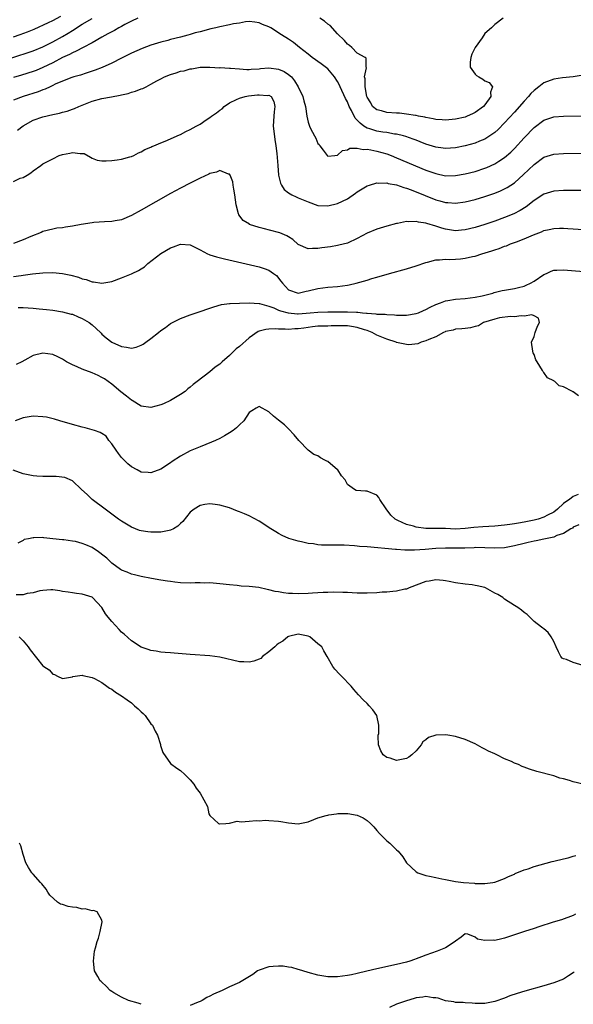
# Model space of a CAD drawing. Units: inches. Extents: x 2589000 to 2592000, y 1500000 to 1503000.
# Drawn here: x 2589984 to 2590097, y 1501728 to 1501929 of the extents above; entities that cross this region are included whole.
import ezdxf

# ---------------------------------------------------------------- set-up
doc = ezdxf.new("R2010")
doc.units = ezdxf.units.IN
doc.header["$MEASUREMENT"] = 0
doc.layers.add('LD25891500_2ft', color=254, linetype='Continuous')

msp = doc.modelspace()

# ---------------------------------------------------------------- linework, layer by layer
at = {"layer": 'LD25891500_2ft'}
for points, elevation in [([(2589981, 1501920.39), (2589985.99, 1501922.01), (2589987, 1501922.35), (2589989, 1501923.17), (2589991, 1501924.16), (2589993, 1501925.26), (2589994.11, 1501925.89), (2589995, 1501926.46), (2589995.34, 1501926.66), (2589995.82, 1501927), (2589997, 1501927.76), (2589999, 1501928.93)], 8804), ([(2589983, 1501925.17), (2589984.36, 1501925.64), (2589985.83, 1501926.17), (2589987.24, 1501926.76), (2589990.11, 1501928.11), (2589991, 1501928.53), (2589992.64, 1501929.36)], 8802), ([(2590008.32, 1501929), (2590007, 1501928.36), (2590005.68, 1501927.68), (2590005, 1501927.29), (2590004.43, 1501927), (2590003.54, 1501926.46), (2590003, 1501926.19), (2590002.24, 1501925.76), (2590001, 1501925.1), (2589999, 1501923.94), (2589997.21, 1501923), (2589995.76, 1501922.24), (2589995, 1501921.95), (2589994.39, 1501921.61), (2589993, 1501920.98), (2589991, 1501919.91), (2589989, 1501918.91), (2589987.65, 1501918.35), (2589987, 1501918.1), (2589984.63, 1501917.37), (2589983, 1501916.89)], 8806), ([(2590101, 1501917.74), (2590096.97, 1501917.03), (2590094.8, 1501916.8), (2590093, 1501916.55), (2590091, 1501915.81), (2590090, 1501915), (2590089, 1501914.23), (2590088.38, 1501913.62), (2590087.87, 1501913), (2590087, 1501912.09), (2590085, 1501909.83), (2590083, 1501907.64), (2590081.68, 1501906.32), (2590081, 1501905.73), (2590080.59, 1501905.41), (2590079, 1501904.37), (2590077.93, 1501903.93), (2590077, 1501903.52), (2590075, 1501902.96), (2590073, 1501902.57), (2590071, 1501902.43), (2590070.51, 1501902.51), (2590069, 1501902.71), (2590067, 1501903.35), (2590065.82, 1501903.82), (2590065, 1501904.12), (2590064.37, 1501904.37), (2590062.87, 1501904.87), (2590062.42, 1501905), (2590061, 1501905.35), (2590060.61, 1501905.39), (2590059, 1501905.67), (2590058.23, 1501905.77), (2590057, 1501905.97), (2590055.54, 1501906.46), (2590055, 1501906.61), (2590054.37, 1501907), (2590053.57, 1501907.57), (2590053, 1501908.24), (2590052.61, 1501908.61), (2590051.85, 1501910.15), (2590051.39, 1501911), (2590051, 1501911.94), (2590050.62, 1501912.62), (2590049.51, 1501915), (2590049.36, 1501915.36), (2590049, 1501916.1), (2590048.37, 1501917), (2590047, 1501918.67), (2590045.65, 1501919.65), (2590045, 1501920.18), (2590044.52, 1501920.52), (2590043.81, 1501921), (2590043, 1501921.66), (2590041.23, 1501923), (2590040.01, 1501924.01), (2590039, 1501924.71), (2590037.57, 1501925.57), (2590035.43, 1501927), (2590035.13, 1501927.13), (2590035, 1501927.21), (2590033.72, 1501927.72), (2590033, 1501928.04), (2590032.18, 1501928.18), (2590031, 1501928.28), (2590030.23, 1501928.23), (2590029, 1501927.99), (2590027.79, 1501927.79), (2590027, 1501927.6), (2590025, 1501927.2), (2590024.2, 1501927), (2590023.22, 1501926.78), (2590021, 1501926.2), (2590020.03, 1501925.97), (2590019, 1501925.65), (2590018.48, 1501925.52), (2590017, 1501925.1), (2590015, 1501924.61), (2590014.45, 1501924.45), (2590013, 1501924.08), (2590011, 1501923.47), (2590009.18, 1501922.82), (2590007, 1501921.87), (2590005, 1501920.8), (2590003, 1501919.78), (2590001.04, 1501918.96), (2589999.6, 1501918.4), (2589997.8, 1501917.8), (2589996.62, 1501917.38), (2589995.27, 1501917), (2589994.88, 1501916.88), (2589993, 1501916.18), (2589991.51, 1501915.51), (2589991, 1501915.26), (2589990.44, 1501915), (2589989.48, 1501914.52), (2589989, 1501914.36), (2589988.02, 1501913.98), (2589984.95, 1501913.05), (2589983, 1501912.25)], 8808), ([(2590082.72, 1501929), (2590081, 1501927.71), (2590080.34, 1501927), (2590079, 1501925.82), (2590078.41, 1501925), (2590077.02, 1501923), (2590076.35, 1501921.65), (2590076.11, 1501921), (2590076.03, 1501920.03), (2590076.03, 1501919), (2590077, 1501917.56), (2590077.3, 1501917.3), (2590077.77, 1501917), (2590078.55, 1501916.55), (2590079, 1501916.24), (2590079.86, 1501915.86), (2590080.53, 1501915), (2590080.12, 1501913.88), (2590080.23, 1501913), (2590079, 1501911.33), (2590078.73, 1501911), (2590077, 1501909.76), (2590076.47, 1501909.53), (2590075.41, 1501909), (2590075, 1501908.85), (2590073, 1501908.42), (2590071, 1501908.22), (2590070.27, 1501908.27), (2590069, 1501908.34), (2590068.48, 1501908.48), (2590067, 1501908.72), (2590066.79, 1501908.79), (2590065.49, 1501909), (2590065, 1501909.13), (2590064.87, 1501909.13), (2590063, 1501909.46), (2590061.64, 1501909.64), (2590061, 1501909.64), (2590059, 1501909.78), (2590057.92, 1501910.08), (2590057, 1501910.3), (2590056.13, 1501911), (2590055.77, 1501911.77), (2590055, 1501912.92), (2590054.96, 1501913.04), (2590054.6, 1501915), (2590054.63, 1501916.63), (2590054.48, 1501917), (2590054.86, 1501918.86), (2590054.8, 1501919), (2590054.81, 1501920.81), (2590054.62, 1501921), (2590053, 1501921.83), (2590051.92, 1501923), (2590051.42, 1501923.42), (2590051, 1501923.7), (2590050.4, 1501924.4), (2590049, 1501925.8), (2590047.46, 1501927.46), (2590047, 1501927.77), (2590046.35, 1501928.35), (2590045.4, 1501929)], 8806), ([(2589983.82, 1501906.18), (2589985, 1501907.08), (2589987, 1501908.18), (2589989, 1501908.9), (2589991, 1501909.36), (2589992.37, 1501909.63), (2589993, 1501909.82), (2589993.94, 1501910.06), (2589995, 1501910.44), (2589995.4, 1501910.6), (2589996.28, 1501911), (2589999, 1501912.05), (2590001, 1501912.61), (2590002.98, 1501912.98), (2590004.72, 1501913.28), (2590005, 1501913.36), (2590006.35, 1501913.65), (2590007, 1501913.88), (2590007.88, 1501914.12), (2590009, 1501914.57), (2590009.32, 1501914.68), (2590010, 1501915), (2590011, 1501915.51), (2590012.19, 1501916.19), (2590013, 1501916.62), (2590013.75, 1501917), (2590015, 1501917.53), (2590016.16, 1501917.84), (2590017, 1501918.17), (2590017.74, 1501918.26), (2590019, 1501918.68), (2590019.33, 1501918.67), (2590021, 1501918.99), (2590023.01, 1501918.99), (2590025, 1501918.87), (2590025.1, 1501918.9), (2590027, 1501918.79), (2590027.19, 1501918.81), (2590029, 1501918.64), (2590030.53, 1501918.53), (2590031, 1501918.55), (2590031.39, 1501918.61), (2590033, 1501918.68), (2590033.28, 1501918.72), (2590035, 1501918.84), (2590037, 1501918.59), (2590038.1, 1501918.1), (2590039, 1501917.53), (2590039.59, 1501917), (2590040.25, 1501916.25), (2590041, 1501915), (2590041.94, 1501913), (2590042.14, 1501912.14), (2590042.47, 1501911), (2590042.77, 1501909), (2590043, 1501907.81), (2590043.22, 1501907.22), (2590043.28, 1501907), (2590043.51, 1501906.49), (2590044.29, 1501905), (2590044.55, 1501904.55), (2590045, 1501903.48), (2590045.26, 1501903.26), (2590045.39, 1501903), (2590046.09, 1501902.09), (2590046.87, 1501901), (2590046.93, 1501900.93), (2590047, 1501900.89), (2590048.44, 1501901), (2590048.94, 1501901.06), (2590049, 1501901.05), (2590049.99, 1501902.01), (2590051, 1501902.17), (2590051.51, 1501902.49), (2590053, 1501902.49), (2590054.24, 1501902.24), (2590055, 1501902.32), (2590055.8, 1501902.2), (2590057, 1501901.91), (2590059, 1501901.33), (2590059.91, 1501901), (2590061, 1501900.57), (2590067, 1501898.06), (2590069, 1501897.32), (2590071, 1501896.88), (2590073, 1501896.91), (2590075, 1501897.27), (2590077, 1501897.77), (2590079, 1501898.41), (2590079.42, 1501898.58), (2590081, 1501899.29), (2590081.86, 1501899.86), (2590083, 1501900.59), (2590084.28, 1501901.72), (2590085, 1501902.45), (2590087, 1501904.62), (2590089, 1501906.69), (2590091, 1501908.19), (2590093, 1501908.87), (2590095, 1501909.02), (2590100.94, 1501909.06)], 8810), ([(2589983, 1501895.75), (2589984.37, 1501896.37), (2589985, 1501896.54), (2589985.82, 1501897), (2589986.54, 1501897.47), (2589987, 1501897.88), (2589988.56, 1501899), (2589989, 1501899.29), (2589991, 1501900.37), (2589992.33, 1501901), (2589993, 1501901.25), (2589994.5, 1501901.5), (2589995, 1501901.65), (2589996.61, 1501901.39), (2589997, 1501901.44), (2589997.4, 1501901.4), (2589998.65, 1501900.65), (2589999, 1501900.47), (2590000.06, 1501900.06), (2590001, 1501899.96), (2590001.9, 1501899.9), (2590003, 1501899.98), (2590004.11, 1501900.11), (2590005, 1501900.26), (2590006.71, 1501900.71), (2590007, 1501900.8), (2590007.48, 1501901), (2590008.46, 1501901.54), (2590009, 1501901.75), (2590009.76, 1501902.24), (2590011, 1501902.74), (2590011.16, 1501902.84), (2590011.6, 1501903), (2590013, 1501903.6), (2590013.92, 1501903.92), (2590015, 1501904.39), (2590016.35, 1501905), (2590016.78, 1501905.22), (2590017, 1501905.28), (2590018.08, 1501905.92), (2590019, 1501906.29), (2590020.21, 1501907), (2590021, 1501907.42), (2590022.27, 1501908.27), (2590023, 1501908.74), (2590023.33, 1501909), (2590024.33, 1501909.67), (2590025, 1501910.25), (2590025.47, 1501910.53), (2590025.93, 1501911), (2590027, 1501911.73), (2590028.41, 1501912.41), (2590029, 1501912.68), (2590030.16, 1501913), (2590030.87, 1501913.13), (2590032.66, 1501913.34), (2590033, 1501913.39), (2590034.74, 1501913.26), (2590035, 1501913.29), (2590035.46, 1501913), (2590036.02, 1501912.02), (2590036.25, 1501911), (2590036.07, 1501909.93), (2590035.99, 1501909), (2590035.9, 1501907), (2590036.05, 1501905.95), (2590036.24, 1501904.24), (2590036.45, 1501903), (2590036.61, 1501901.39), (2590036.8, 1501899), (2590037, 1501897), (2590037.37, 1501895.37), (2590037.56, 1501895), (2590038.11, 1501894.11), (2590039, 1501893.43), (2590039.68, 1501893), (2590040.58, 1501892.58), (2590041, 1501892.43), (2590043, 1501891.56), (2590045, 1501890.86), (2590047, 1501890.76), (2590049, 1501891.22), (2590051, 1501892.21), (2590052.66, 1501893.34), (2590053, 1501893.59), (2590055, 1501894.83), (2590055.48, 1501895), (2590057, 1501895.45), (2590057.38, 1501895.39), (2590059, 1501895.44), (2590059.33, 1501895.33), (2590061, 1501895.04), (2590062.48, 1501894.48), (2590063, 1501894.37), (2590063.99, 1501894.01), (2590066.84, 1501892.84), (2590069, 1501892), (2590069.79, 1501891.79), (2590071, 1501891.45), (2590071.43, 1501891.43), (2590073, 1501891.31), (2590075, 1501891.59), (2590077, 1501892.08), (2590079, 1501892.68), (2590081, 1501893.38), (2590082.15, 1501893.85), (2590083, 1501894.24), (2590083.5, 1501894.5), (2590085, 1501895.46), (2590086.88, 1501897.12), (2590087.9, 1501898.1), (2590089, 1501899.21), (2590091, 1501900.66), (2590093, 1501901.31), (2590095, 1501901.45), (2590101, 1501901.49)], 8812), ([(2590099, 1501893.9), (2590095, 1501893.88), (2590093, 1501893.75), (2590091, 1501893.13), (2590089, 1501891.82), (2590087.42, 1501890.58), (2590086.2, 1501889.8), (2590084.88, 1501889.12), (2590083, 1501888.36), (2590081, 1501887.64), (2590079, 1501886.96), (2590077, 1501886.36), (2590075, 1501885.88), (2590074.2, 1501885.8), (2590073, 1501885.71), (2590072.18, 1501885.82), (2590071, 1501886), (2590070.21, 1501886.21), (2590069, 1501886.61), (2590067.17, 1501887.17), (2590067, 1501887.24), (2590065.46, 1501887.46), (2590065, 1501887.61), (2590063.52, 1501887.52), (2590063, 1501887.6), (2590061.2, 1501887.2), (2590061, 1501887.17), (2590059, 1501886.61), (2590057, 1501886.02), (2590055, 1501885.2), (2590053, 1501884.13), (2590051, 1501883.2), (2590049.27, 1501882.73), (2590049, 1501882.67), (2590047.55, 1501882.45), (2590045.78, 1501882.22), (2590045, 1501882.1), (2590043.89, 1501882.11), (2590043, 1501882), (2590041, 1501882.92), (2590039.88, 1501883.88), (2590039, 1501884.47), (2590038.67, 1501884.67), (2590037.26, 1501885.26), (2590037, 1501885.35), (2590033.84, 1501886.16), (2590033, 1501886.36), (2590031.09, 1501887), (2590031.03, 1501887.03), (2590029.79, 1501887.79), (2590028.91, 1501888.91), (2590028.88, 1501889), (2590028.85, 1501889.15), (2590028.33, 1501891), (2590028.06, 1501893), (2590027.84, 1501894.16), (2590027.74, 1501895), (2590027.65, 1501895.65), (2590027.11, 1501897), (2590027, 1501897.2), (2590026.79, 1501897.21), (2590025, 1501897.94), (2590024.36, 1501897.64), (2590023, 1501897.37), (2590022.76, 1501897.24), (2590021, 1501896.42), (2590019, 1501895.39), (2590017, 1501894.34), (2590015, 1501893.26), (2590009, 1501889.86), (2590007, 1501888.78), (2590005, 1501887.94), (2590003.72, 1501887.72), (2590003, 1501887.56), (2590001.51, 1501887.51), (2589999.38, 1501887.38), (2589999, 1501887.34), (2589996.77, 1501887), (2589995, 1501886.62), (2589993.57, 1501886.43), (2589993, 1501886.31), (2589991.81, 1501886.19), (2589991, 1501886.04), (2589989, 1501885.52), (2589988.66, 1501885.34), (2589986.53, 1501884.53), (2589985, 1501883.86), (2589983, 1501883.11)], 8814), ([(2589983, 1501876.35), (2589984.58, 1501876.58), (2589985, 1501876.62), (2589986.89, 1501876.89), (2589989, 1501877.14), (2589991, 1501877.21), (2589993, 1501877.02), (2589994.65, 1501876.65), (2589996.24, 1501876.24), (2589997, 1501875.93), (2589997.8, 1501875.8), (2589999, 1501875.31), (2589999.32, 1501875.32), (2590001, 1501875), (2590003, 1501875.34), (2590005, 1501876.08), (2590007, 1501876.92), (2590007.15, 1501877), (2590008.43, 1501877.57), (2590009, 1501877.91), (2590009.65, 1501878.35), (2590010.38, 1501879), (2590013, 1501881.08), (2590015, 1501882.22), (2590015.61, 1501882.39), (2590017, 1501882.95), (2590019, 1501882.86), (2590021, 1501881.81), (2590022.48, 1501881), (2590022.84, 1501880.84), (2590023, 1501880.8), (2590024.36, 1501880.36), (2590025.97, 1501879.97), (2590033, 1501878.33), (2590034.02, 1501877.98), (2590035, 1501877.69), (2590035.97, 1501877), (2590036.55, 1501876.55), (2590037.46, 1501875.46), (2590037.8, 1501875), (2590039, 1501873.64), (2590041, 1501873), (2590042.62, 1501873.38), (2590043, 1501873.44), (2590045, 1501873.93), (2590047, 1501874.18), (2590049, 1501874.33), (2590051, 1501874.59), (2590051.35, 1501874.65), (2590052.79, 1501875), (2590055, 1501875.65), (2590055.97, 1501875.97), (2590057, 1501876.24), (2590059.59, 1501877), (2590063, 1501877.91), (2590065, 1501878.52), (2590067, 1501879.24), (2590067.3, 1501879.3), (2590069, 1501879.79), (2590069.76, 1501879.76), (2590071, 1501879.93), (2590071.86, 1501879.86), (2590073, 1501879.92), (2590074, 1501880), (2590075, 1501880.11), (2590076.45, 1501880.45), (2590077, 1501880.55), (2590078.39, 1501881), (2590080.39, 1501881.61), (2590081, 1501881.82), (2590081.9, 1501882.1), (2590083, 1501882.53), (2590083.37, 1501882.63), (2590084.23, 1501883), (2590085, 1501883.27), (2590085.46, 1501883.46), (2590087, 1501884.02), (2590088.86, 1501884.86), (2590090.52, 1501885.48), (2590091, 1501885.73), (2590092.08, 1501885.92), (2590093, 1501886.16), (2590094.2, 1501886.2), (2590095, 1501886.2), (2590095.86, 1501886.14), (2590097, 1501886.1), (2590099, 1501885.94)], 8816), ([(2589983.93, 1501870.07), (2589985, 1501870.05), (2589986, 1501870), (2589987, 1501869.92), (2589988.2, 1501869.8), (2589989.69, 1501869.69), (2589991, 1501869.53), (2589993, 1501869.22), (2589994.74, 1501868.74), (2589995, 1501868.69), (2589996.15, 1501868.15), (2589997, 1501867.84), (2589998.4, 1501867), (2589999, 1501866.54), (2590000.71, 1501865), (2590000.84, 1501864.84), (2590001, 1501864.67), (2590001.86, 1501863.86), (2590003, 1501862.98), (2590005, 1501862.11), (2590006.03, 1501862.02), (2590007, 1501861.82), (2590008.01, 1501861.99), (2590009, 1501862.37), (2590009.41, 1501862.59), (2590009.93, 1501863), (2590011, 1501863.75), (2590012.52, 1501865), (2590013, 1501865.37), (2590013.98, 1501866.02), (2590015, 1501866.8), (2590015.36, 1501867), (2590017, 1501867.82), (2590019, 1501868.55), (2590020.84, 1501869.16), (2590023, 1501869.96), (2590023.79, 1501870.21), (2590025.34, 1501870.66), (2590027, 1501870.87), (2590027.1, 1501870.9), (2590029, 1501870.98), (2590031, 1501871.03), (2590033, 1501870.89), (2590033.13, 1501870.87), (2590035, 1501870.35), (2590036, 1501870), (2590037, 1501869.55), (2590037.39, 1501869.39), (2590038.95, 1501868.95), (2590040.81, 1501868.81), (2590041, 1501868.8), (2590043.44, 1501869), (2590045, 1501869.15), (2590047, 1501869.17), (2590048.84, 1501869.16), (2590051, 1501869.21), (2590052.87, 1501869.13), (2590053.13, 1501869.13), (2590054.04, 1501869), (2590054.92, 1501868.92), (2590055, 1501868.89), (2590056.78, 1501868.78), (2590057, 1501868.73), (2590058.7, 1501868.7), (2590059, 1501868.65), (2590060.6, 1501868.6), (2590061, 1501868.54), (2590062.53, 1501868.53), (2590063, 1501868.5), (2590065, 1501868.82), (2590065.46, 1501869), (2590066.51, 1501869.49), (2590067, 1501869.69), (2590067.83, 1501870.17), (2590069, 1501870.68), (2590069.96, 1501871), (2590071, 1501871.4), (2590071.47, 1501871.47), (2590073, 1501871.75), (2590075, 1501871.91), (2590076.02, 1501872.02), (2590077, 1501872.17), (2590078.45, 1501872.45), (2590079, 1501872.6), (2590080.64, 1501873), (2590080.9, 1501873.1), (2590082.48, 1501873.52), (2590083, 1501873.6), (2590084.18, 1501873.82), (2590085, 1501873.93), (2590085.84, 1501874.16), (2590087, 1501874.43), (2590087.41, 1501874.59), (2590088.28, 1501875), (2590089, 1501875.45), (2590091, 1501876.79), (2590091.54, 1501877), (2590092.52, 1501877.48), (2590093, 1501877.64), (2590093.66, 1501877.66), (2590095, 1501877.71), (2590100.77, 1501877.23)], 8818), ([(2590098.07, 1501852.07), (2590097, 1501852.91), (2590096.92, 1501852.92), (2590096.82, 1501853), (2590095, 1501853.93), (2590094.13, 1501854.13), (2590093.22, 1501855), (2590093.07, 1501855.07), (2590093, 1501855.13), (2590091.76, 1501855.76), (2590091, 1501856.81), (2590090.9, 1501856.9), (2590090.87, 1501857), (2590090.74, 1501857.26), (2590089.63, 1501859), (2590089.4, 1501859.4), (2590089, 1501860.53), (2590088.84, 1501860.84), (2590088.79, 1501861), (2590088.79, 1501861.21), (2590088.51, 1501863), (2590089, 1501864.16), (2590089.25, 1501865), (2590089.74, 1501866.26), (2590090.11, 1501867), (2590089.92, 1501867.92), (2590089, 1501868.34), (2590088.58, 1501868.58), (2590087, 1501868.29), (2590086.4, 1501868.4), (2590085, 1501868.17), (2590084.23, 1501868.23), (2590081.95, 1501867.95), (2590081, 1501867.69), (2590078.71, 1501867), (2590077.69, 1501866.31), (2590077, 1501866.18), (2590076.08, 1501865.92), (2590075, 1501865.82), (2590074.28, 1501865.72), (2590073, 1501865.64), (2590072.53, 1501865.47), (2590071, 1501865.18), (2590070.89, 1501865.11), (2590070.57, 1501865), (2590069, 1501864.09), (2590067.55, 1501863.55), (2590067, 1501863.25), (2590066.03, 1501863), (2590065.33, 1501862.67), (2590063.5, 1501862.5), (2590063, 1501862.51), (2590061, 1501862.97), (2590060.94, 1501863), (2590059, 1501863.6), (2590058.04, 1501864.04), (2590057, 1501864.45), (2590056.07, 1501865), (2590055, 1501865.37), (2590054.48, 1501865.52), (2590053, 1501866.03), (2590051.81, 1501866.19), (2590051, 1501866.33), (2590047.68, 1501866.32), (2590047, 1501866.3), (2590045.71, 1501866.29), (2590045, 1501866.24), (2590043.87, 1501866.13), (2590043, 1501865.99), (2590042.11, 1501865.89), (2590041, 1501865.71), (2590040.29, 1501865.71), (2590039, 1501865.6), (2590038.31, 1501865.69), (2590037, 1501865.64), (2590036.26, 1501865.74), (2590035, 1501865.67), (2590034.4, 1501865.6), (2590033, 1501865.23), (2590032.85, 1501865.15), (2590031, 1501863.88), (2590029, 1501862.14), (2590028.36, 1501861.64), (2590027, 1501860.3), (2590025.5, 1501859), (2590025, 1501858.54), (2590024.07, 1501857.93), (2590023, 1501856.97), (2590020.39, 1501855), (2590019.61, 1501854.39), (2590019, 1501853.84), (2590018.52, 1501853.48), (2590017.94, 1501853), (2590017, 1501852.33), (2590015, 1501851.12), (2590013.54, 1501850.46), (2590013, 1501850.23), (2590011, 1501849.69), (2590009, 1501849.95), (2590007.14, 1501851.14), (2590007, 1501851.21), (2590006.02, 1501852.02), (2590004.88, 1501852.88), (2590003, 1501854.43), (2590002.26, 1501855), (2590001.52, 1501855.52), (2590001, 1501855.82), (2590000.22, 1501856.22), (2589999, 1501856.8), (2589997, 1501857.53), (2589996, 1501858), (2589995, 1501858.41), (2589993.83, 1501859), (2589993, 1501859.55), (2589992.03, 1501860.03), (2589991, 1501860.48), (2589989, 1501860.79), (2589987, 1501860.27), (2589985.34, 1501859.34), (2589984.69, 1501859), (2589983.52, 1501858.48)], 8820), ([(2590098.01, 1501832.01), (2590097, 1501831.62), (2590096.19, 1501831), (2590095.49, 1501830.51), (2590095, 1501830.13), (2590093.81, 1501829), (2590093, 1501828.38), (2590091.76, 1501827.76), (2590091, 1501827.35), (2590089.82, 1501827), (2590089, 1501826.79), (2590087, 1501826.39), (2590085.81, 1501826.19), (2590085, 1501826.03), (2590084.09, 1501825.91), (2590083, 1501825.74), (2590081, 1501825.54), (2590078.59, 1501825.41), (2590076.72, 1501825.28), (2590075, 1501825.08), (2590073, 1501824.97), (2590070.96, 1501825.04), (2590067, 1501825.1), (2590065, 1501825.37), (2590064.47, 1501825.53), (2590063, 1501825.92), (2590061.29, 1501826.71), (2590061, 1501826.82), (2590060.7, 1501827), (2590059.82, 1501827.82), (2590058.89, 1501829.11), (2590057.62, 1501831), (2590057.39, 1501831.39), (2590057, 1501831.87), (2590055, 1501832.68), (2590054.66, 1501832.66), (2590052.81, 1501832.81), (2590052.44, 1501833), (2590051, 1501834.03), (2590050.51, 1501835), (2590049.8, 1501835.8), (2590049.06, 1501837), (2590049, 1501837.05), (2590047, 1501838.69), (2590046.79, 1501838.79), (2590046.42, 1501839), (2590045.49, 1501839.49), (2590045, 1501839.86), (2590044.17, 1501840.17), (2590043.04, 1501841), (2590041.11, 1501843), (2590040.17, 1501844.17), (2590039, 1501845.37), (2590038.17, 1501846.17), (2590037, 1501847.14), (2590035.96, 1501847.96), (2590035, 1501848.83), (2590033, 1501849.88), (2590032.44, 1501849.56), (2590031.52, 1501849), (2590031, 1501848.71), (2590029.89, 1501847), (2590029, 1501846.21), (2590028.44, 1501845.56), (2590027.72, 1501845), (2590027, 1501844.53), (2590025.95, 1501843.95), (2590025, 1501843.39), (2590024.17, 1501843), (2590023.35, 1501842.65), (2590021, 1501841.73), (2590019, 1501840.86), (2590017, 1501839.79), (2590015.29, 1501838.71), (2590015, 1501838.47), (2590013, 1501837.12), (2590011, 1501836.39), (2590010.45, 1501836.45), (2590009, 1501836.56), (2590008.2, 1501837), (2590007, 1501837.6), (2590006.26, 1501838.26), (2590005.55, 1501839), (2590005, 1501839.53), (2590004.36, 1501840.36), (2590003.89, 1501841), (2590003, 1501842.29), (2590002.39, 1501843), (2590001.84, 1501843.84), (2590001, 1501844.41), (2590000.64, 1501844.64), (2589999.5, 1501845), (2589999, 1501845.19), (2589997.58, 1501845.58), (2589997, 1501845.7), (2589995, 1501846.23), (2589992.45, 1501847), (2589991.36, 1501847.36), (2589989.72, 1501847.72), (2589989, 1501847.83), (2589987, 1501847.94), (2589985, 1501847.61), (2589983.35, 1501847)], 8822), ([(2590098.15, 1501825.85), (2590097, 1501825.32), (2590096.83, 1501825.17), (2590096.5, 1501825), (2590095, 1501824.06), (2590093.64, 1501823.64), (2590093, 1501823.34), (2590091, 1501822.93), (2590089.45, 1501822.55), (2590089, 1501822.48), (2590087.81, 1501822.19), (2590087, 1501822.03), (2590085, 1501821.56), (2590083, 1501821.17), (2590081, 1501821.05), (2590079, 1501821.13), (2590077.18, 1501821.18), (2590076.84, 1501821.16), (2590074.91, 1501821.09), (2590073, 1501821.04), (2590071, 1501821.06), (2590068.99, 1501821.01), (2590066.82, 1501820.82), (2590064.67, 1501820.67), (2590062.67, 1501820.67), (2590061, 1501820.77), (2590060.77, 1501820.77), (2590055, 1501821.33), (2590053.44, 1501821.44), (2590053, 1501821.51), (2590052.43, 1501821.57), (2590050.34, 1501821.66), (2590049, 1501821.65), (2590048.32, 1501821.68), (2590047, 1501821.67), (2590045.7, 1501821.7), (2590045, 1501821.77), (2590044.08, 1501821.92), (2590043, 1501822.04), (2590041.65, 1501822.35), (2590041, 1501822.47), (2590039.06, 1501823.06), (2590037.68, 1501823.68), (2590037, 1501824.03), (2590036.39, 1501824.39), (2590035.41, 1501825), (2590033, 1501826.58), (2590031, 1501827.65), (2590030.04, 1501828.04), (2590029, 1501828.5), (2590028.63, 1501828.63), (2590027, 1501829.26), (2590025, 1501829.85), (2590024.04, 1501829.96), (2590023, 1501830.12), (2590021.96, 1501829.96), (2590021, 1501829.78), (2590019.81, 1501829), (2590019, 1501828.42), (2590017.47, 1501826.53), (2590017, 1501826.12), (2590016.46, 1501825.54), (2590015.58, 1501825), (2590015, 1501824.73), (2590014.7, 1501824.7), (2590013, 1501824.33), (2590011, 1501824.32), (2590010.38, 1501824.38), (2590009, 1501824.62), (2590008.69, 1501824.69), (2590007.85, 1501825), (2590007, 1501825.35), (2590005, 1501826.56), (2590004.38, 1501827), (2590003.6, 1501827.6), (2590001.64, 1501829), (2589999, 1501831), (2589998, 1501832), (2589996.88, 1501833), (2589995, 1501834.77), (2589993.45, 1501835.45), (2589991.66, 1501835.66), (2589989.67, 1501835.67), (2589989, 1501835.65), (2589987.74, 1501835.74), (2589987, 1501835.77), (2589985, 1501836.23), (2589982.92, 1501836.92)], 8824), ([(2590099, 1501797.18), (2590097, 1501797.81), (2590095.62, 1501798.38), (2590095, 1501798.53), (2590094.7, 1501798.7), (2590094.49, 1501799), (2590093.96, 1501799.96), (2590093.53, 1501801), (2590093, 1501802.07), (2590092.47, 1501803), (2590091.91, 1501803.91), (2590091, 1501804.63), (2590090.81, 1501804.81), (2590090.53, 1501805), (2590089, 1501806.14), (2590088.12, 1501807), (2590087.57, 1501807.57), (2590087, 1501807.96), (2590086.48, 1501808.48), (2590085.7, 1501809), (2590085, 1501809.41), (2590083, 1501810.7), (2590082.67, 1501811), (2590081.62, 1501811.62), (2590081, 1501811.91), (2590079.15, 1501813), (2590079, 1501813.05), (2590077.4, 1501813.4), (2590077, 1501813.5), (2590076.42, 1501813.58), (2590075, 1501813.74), (2590073, 1501814.02), (2590071.75, 1501814.25), (2590071, 1501814.42), (2590070.5, 1501814.5), (2590069, 1501814.62), (2590067.62, 1501814.38), (2590067, 1501814.29), (2590063.59, 1501813), (2590063, 1501812.73), (2590062.69, 1501812.69), (2590061, 1501812.3), (2590060.28, 1501812.28), (2590059, 1501812.13), (2590058.08, 1501812.08), (2590057, 1501811.97), (2590055, 1501811.88), (2590053, 1501811.92), (2590051.99, 1501811.99), (2590051, 1501812.02), (2590050.07, 1501812.07), (2590048.09, 1501812.09), (2590047, 1501812.05), (2590046.03, 1501812.03), (2590045, 1501811.97), (2590043.92, 1501811.92), (2590043, 1501811.85), (2590041, 1501811.78), (2590039.81, 1501811.81), (2590039, 1501811.86), (2590037.97, 1501811.97), (2590037, 1501812.16), (2590036.27, 1501812.27), (2590035, 1501812.62), (2590034.65, 1501812.65), (2590032.95, 1501813.05), (2590031, 1501813.27), (2590029.36, 1501813.36), (2590028.53, 1501813.47), (2590027, 1501813.59), (2590025, 1501813.82), (2590023, 1501813.98), (2590021.97, 1501813.97), (2590021, 1501814), (2590020, 1501814), (2590019, 1501813.96), (2590017, 1501814.04), (2590015.84, 1501814.16), (2590015, 1501814.26), (2590014.37, 1501814.37), (2590013, 1501814.55), (2590011.13, 1501814.87), (2590009, 1501815.29), (2590007.63, 1501815.63), (2590007, 1501815.77), (2590006.15, 1501816.15), (2590005, 1501816.56), (2590004.76, 1501816.76), (2590003, 1501817.99), (2590001.99, 1501819), (2590001.47, 1501819.47), (2590000.34, 1501820.34), (2589999, 1501821.23), (2589997.72, 1501821.72), (2589997, 1501822.05), (2589995.6, 1501822.4), (2589995, 1501822.47), (2589993.26, 1501822.74), (2589993, 1501822.74), (2589991, 1501823), (2589989.18, 1501823.18), (2589989, 1501823.22), (2589987.16, 1501823.16), (2589987, 1501823.17), (2589986.04, 1501823), (2589985.18, 1501822.82), (2589985, 1501822.66), (2589983.89, 1501822.11)], 8826), ([(2590098.99, 1501772.99), (2590097, 1501773.49), (2590096.25, 1501773.75), (2590095, 1501774.1), (2590094.27, 1501774.27), (2590093, 1501774.71), (2590089.59, 1501775.59), (2590088.05, 1501776.05), (2590087, 1501776.49), (2590086.6, 1501776.6), (2590085.81, 1501777), (2590085, 1501777.32), (2590084.38, 1501777.62), (2590083, 1501778.19), (2590081.44, 1501779), (2590081, 1501779.22), (2590079.76, 1501779.76), (2590079, 1501780.17), (2590078.42, 1501780.42), (2590077, 1501781.2), (2590075, 1501782.09), (2590073, 1501782.74), (2590071.45, 1501783), (2590071, 1501783.09), (2590069, 1501782.98), (2590067.51, 1501782.49), (2590067, 1501782.05), (2590066.36, 1501781.64), (2590066.04, 1501781), (2590065, 1501779.81), (2590064.14, 1501779), (2590063.49, 1501778.51), (2590063, 1501778.24), (2590061, 1501777.87), (2590059.69, 1501778.31), (2590059, 1501778.46), (2590058.28, 1501779), (2590057.8, 1501779.8), (2590057.35, 1501781), (2590057.24, 1501782.76), (2590057.26, 1501783), (2590057.37, 1501783.37), (2590057.43, 1501785), (2590057.02, 1501787.02), (2590056.17, 1501788.17), (2590055.42, 1501789), (2590055, 1501789.45), (2590054.19, 1501790.19), (2590053.24, 1501791.24), (2590052.32, 1501792.32), (2590051.76, 1501793), (2590049.79, 1501795), (2590049.39, 1501795.39), (2590048.44, 1501796.44), (2590048.01, 1501797), (2590046.91, 1501799), (2590046.2, 1501800.2), (2590045.8, 1501801), (2590045, 1501801.62), (2590043.34, 1501803), (2590043, 1501803.13), (2590041, 1501803.55), (2590039, 1501803.06), (2590038.89, 1501803), (2590037.85, 1501802.15), (2590037, 1501801.63), (2590036.64, 1501801.36), (2590036.19, 1501801), (2590035, 1501799.93), (2590033.74, 1501799), (2590033.37, 1501798.63), (2590033, 1501798.46), (2590031.96, 1501798.04), (2590031, 1501797.85), (2590029.93, 1501797.93), (2590029, 1501797.95), (2590025, 1501798.89), (2590023, 1501799.15), (2590019, 1501799.43), (2590015.69, 1501799.69), (2590015, 1501799.73), (2590013.86, 1501799.86), (2590013, 1501799.91), (2590012.08, 1501800.08), (2590011, 1501800.22), (2590010.43, 1501800.43), (2590009, 1501800.91), (2590007, 1501802.19), (2590005.54, 1501803.54), (2590005, 1501803.98), (2590004.5, 1501804.5), (2590003, 1501806.13), (2590002.28, 1501807), (2590001.72, 1501807.72), (2590000.98, 1501809), (2589999.07, 1501811), (2589999, 1501811.06), (2589997, 1501811.7), (2589995.86, 1501811.86), (2589995, 1501811.95), (2589994.13, 1501812.13), (2589993, 1501812.28), (2589992.41, 1501812.41), (2589991, 1501812.58), (2589990.59, 1501812.59), (2589989, 1501812.45), (2589988.35, 1501812.35), (2589987, 1501811.95), (2589985.81, 1501811.81), (2589985, 1501811.58), (2589983.56, 1501811.56)], 8828), ([(2589984.14, 1501803), (2589985, 1501802.21), (2589985.99, 1501801), (2589986.38, 1501800.38), (2589989, 1501797.12), (2589989.15, 1501797), (2589990.27, 1501796.27), (2589991, 1501795.41), (2589991.32, 1501795.32), (2589991.96, 1501795), (2589993, 1501794.52), (2589993.37, 1501794.63), (2589995, 1501794.87), (2589995.09, 1501794.91), (2589997, 1501795.18), (2589997.12, 1501795.12), (2589999, 1501794.75), (2589999.47, 1501794.53), (2590001, 1501793.7), (2590002.01, 1501793), (2590002.57, 1501792.57), (2590003, 1501792.36), (2590003.75, 1501791.75), (2590005, 1501791), (2590006.16, 1501790.16), (2590007, 1501789.58), (2590007.66, 1501789), (2590008.39, 1501788.39), (2590009, 1501787.77), (2590009.42, 1501787.42), (2590009.79, 1501787), (2590011, 1501785.3), (2590011.29, 1501785), (2590011.82, 1501783.82), (2590012.34, 1501783), (2590012.91, 1501781.09), (2590012.92, 1501780.92), (2590013.44, 1501779.44), (2590015, 1501777.26), (2590016.27, 1501776.27), (2590017, 1501775.77), (2590017.91, 1501775), (2590019, 1501773.91), (2590019.7, 1501773), (2590020.22, 1501772.22), (2590021, 1501771.17), (2590022.49, 1501768.49), (2590022.76, 1501767), (2590023, 1501766.62), (2590024.73, 1501765), (2590024.95, 1501764.95), (2590025, 1501764.95), (2590026.23, 1501765), (2590026.9, 1501765.1), (2590027, 1501765.06), (2590028.52, 1501765.48), (2590029.35, 1501765.35), (2590031, 1501765.5), (2590032.4, 1501765.6), (2590033, 1501765.58), (2590034.34, 1501765.66), (2590035, 1501765.65), (2590037, 1501765.5), (2590037.44, 1501765.44), (2590039, 1501765.12), (2590041, 1501764.94), (2590042.7, 1501765.3), (2590043, 1501765.38), (2590044.19, 1501765.81), (2590045, 1501766.14), (2590046.65, 1501766.65), (2590047, 1501766.74), (2590047.25, 1501766.75), (2590048.76, 1501767), (2590049.04, 1501767.04), (2590051.06, 1501767.06), (2590053, 1501766.72), (2590054.2, 1501766.2), (2590055, 1501765.63), (2590055.72, 1501765), (2590056.36, 1501764.36), (2590057, 1501763.57), (2590057.53, 1501763), (2590059, 1501761.51), (2590059.61, 1501761), (2590060.34, 1501760.34), (2590061, 1501759.64), (2590061.36, 1501759.36), (2590062.26, 1501758.26), (2590063.02, 1501757), (2590065, 1501755.19), (2590065.34, 1501755), (2590067, 1501754.44), (2590067.69, 1501754.31), (2590069, 1501753.99), (2590070.22, 1501753.78), (2590071, 1501753.59), (2590073, 1501753.23), (2590074.66, 1501753), (2590076.85, 1501752.85), (2590077, 1501752.83), (2590078.83, 1501752.83), (2590079, 1501752.81), (2590080.62, 1501753), (2590081, 1501753.07), (2590083, 1501753.8), (2590083.8, 1501754.2), (2590085, 1501754.72), (2590085.19, 1501754.81), (2590087, 1501755.58), (2590087.81, 1501755.81), (2590089, 1501756.24), (2590092.72, 1501757.28), (2590093, 1501757.33), (2590095, 1501757.82), (2590095.97, 1501758.03), (2590097, 1501758.38), (2590097.5, 1501758.5)], 8830), ([(2590009, 1501728.2), (2590008.42, 1501728.42), (2590006.42, 1501729), (2590005, 1501729.66), (2590003.43, 1501730.57), (2590003, 1501730.81), (2590002.7, 1501731), (2590001.89, 1501731.89), (2590001, 1501732.7), (2590000.86, 1501732.86), (2590000.68, 1501733), (2590000.17, 1501733.83), (2589999.53, 1501735), (2589999.31, 1501737), (2589999.53, 1501739), (2589999.68, 1501739.68), (2590000.04, 1501741), (2590000.33, 1501741.67), (2590000.66, 1501743), (2590001.09, 1501745), (2590001, 1501745.31), (2590000.03, 1501747), (2589999.27, 1501747.27), (2589999, 1501747.24), (2589997.63, 1501747.63), (2589997, 1501747.6), (2589995.88, 1501747.88), (2589995, 1501747.99), (2589994.13, 1501748.13), (2589993, 1501748.52), (2589992.56, 1501748.56), (2589991.93, 1501749), (2589990.41, 1501750.41), (2589990, 1501751), (2589989.67, 1501751.67), (2589988.74, 1501752.74), (2589988.48, 1501753), (2589987, 1501754.72), (2589986.71, 1501755), (2589986.05, 1501756.05), (2589985.53, 1501757), (2589985, 1501758.68), (2589984.49, 1501760.49), (2589984.25, 1501761)], 8832), ([(2590097.43, 1501746.57), (2590097, 1501746.3), (2590094.57, 1501745.43), (2590092.93, 1501744.93), (2590089.99, 1501743.99), (2590089, 1501743.65), (2590087.03, 1501743.03), (2590084.02, 1501741.98), (2590083, 1501741.67), (2590082.45, 1501741.55), (2590081, 1501741.2), (2590080.77, 1501741.23), (2590079, 1501741.18), (2590077.49, 1501741.49), (2590077, 1501741.86), (2590075.54, 1501742.46), (2590075, 1501742.54), (2590074.13, 1501741.87), (2590073, 1501741.09), (2590072.91, 1501741), (2590071, 1501739.69), (2590069.31, 1501739), (2590067, 1501738.23), (2590066.12, 1501737.88), (2590065, 1501737.46), (2590064.68, 1501737.32), (2590063.74, 1501737), (2590063, 1501736.79), (2590061, 1501736.29), (2590057, 1501735.44), (2590054.96, 1501734.96), (2590053, 1501734.47), (2590051.81, 1501734.19), (2590051, 1501734.04), (2590049, 1501733.78), (2590047, 1501733.82), (2590045, 1501734.16), (2590043, 1501734.68), (2590041.94, 1501735), (2590041.24, 1501735.24), (2590041, 1501735.29), (2590039.69, 1501735.69), (2590039, 1501735.77), (2590037.95, 1501735.95), (2590037, 1501735.96), (2590035.91, 1501735.91), (2590035, 1501735.8), (2590033, 1501735.16), (2590032.7, 1501735), (2590031.72, 1501734.28), (2590029, 1501732.66), (2590027, 1501731.76), (2590025.51, 1501731), (2590023.73, 1501730.27), (2590023, 1501729.83), (2590022.4, 1501729.6), (2590021.4, 1501729), (2590021, 1501728.79), (2590020.61, 1501728.61), (2590019, 1501727.93)], 8832), ([(2590097.2, 1501734.8), (2590097, 1501734.58), (2590096, 1501734), (2590095, 1501733.31), (2590093, 1501732.55), (2590091, 1501731.95), (2590087.12, 1501730.88), (2590085.59, 1501730.41), (2590084.1, 1501729.9), (2590083, 1501729.47), (2590081, 1501728.75), (2590080.71, 1501728.71), (2590079, 1501728.34), (2590078.36, 1501728.36), (2590077, 1501728.36), (2590076.43, 1501728.43), (2590075, 1501728.5), (2590074.56, 1501728.56), (2590073, 1501728.57), (2590072.68, 1501728.68), (2590071, 1501728.92), (2590069.47, 1501729.47), (2590069, 1501729.52), (2590068.47, 1501729.53), (2590067, 1501729.77), (2590066.35, 1501729.65), (2590065, 1501729.5), (2590064.6, 1501729.4), (2590063, 1501728.92), (2590061, 1501728.21), (2590059.56, 1501727.56)], 8834)]:
    msp.add_lwpolyline(points, dxfattribs=dict(at, elevation=elevation))

doc.saveas('drawing.dxf')
